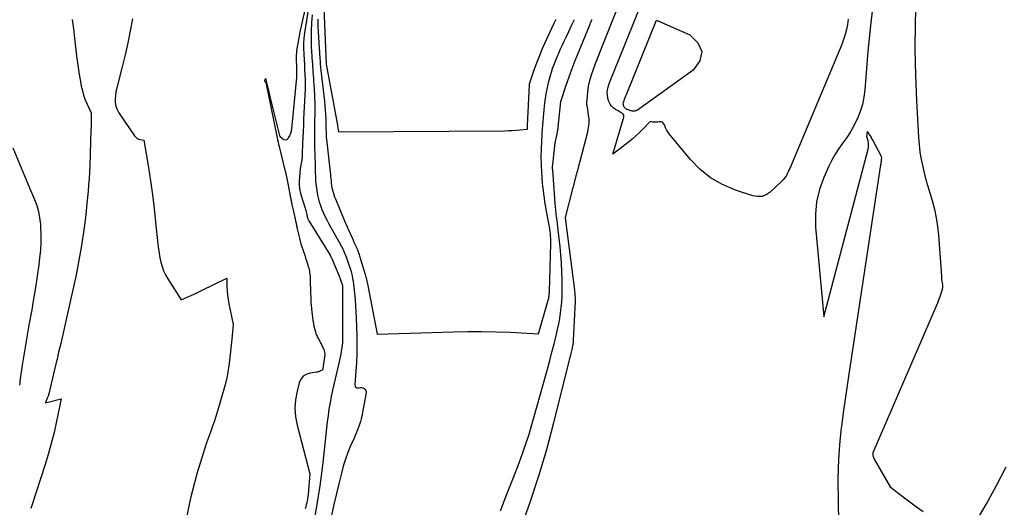
# Model space of a CAD drawing. Units: inches. Extents: x 2620211 to 2622626, y 1493822 to 1496402.
# Drawn here: x 2621042 to 2621278, y 1494004 to 1494120 of the extents above; entities that cross this region are included whole.
import ezdxf

# ---------------------------------------------------------------- set-up
doc = ezdxf.new("R2010")
doc.units = ezdxf.units.IN
doc.header["$MEASUREMENT"] = 0
doc.layers.add('Tile_2735_13_NW_contour_2ft', color=121, linetype='Continuous')

msp = doc.modelspace()

# ---------------------------------------------------------------- linework, layer by layer
at = {"layer": 'Tile_2735_13_NW_contour_2ft'}
for points in [[(2621240.45, 1494120.49, 8010), (2621240.27, 1494119.24, 8010), (2621240.04, 1494118.01, 8010), (2621239.74, 1494116.79, 8010), (2621239.36, 1494115.6, 8010), (2621238.92, 1494114.42, 8010), (2621226.47, 1494084.72, 8010), (2621226.29, 1494084.3, 8010), (2621226.09, 1494083.89, 8010), (2621225.88, 1494083.48, 8010), (2621225.66, 1494083.08, 8010), (2621225.42, 1494082.7, 8010), (2621225.15, 1494082.33, 8010), (2621224.86, 1494081.99, 8010), (2621224.54, 1494081.67, 8010), (2621221.76, 1494079.06, 8010), (2621220.81, 1494078.44, 8010), (2621219.81, 1494078.04, 8010), (2621218.74, 1494077.99, 8010), (2621217.62, 1494078.16, 8010), (2621213.47, 1494079.54, 8010), (2621210.4, 1494080.87, 8010), (2621207.53, 1494082.49, 8010), (2621204.98, 1494084.58, 8010), (2621202.64, 1494086.97, 8010), (2621197.63, 1494093.05, 8010), (2621197.29, 1494093.51, 8010), (2621196.99, 1494093.99, 8010), (2621196.75, 1494094.5, 8010), (2621196.54, 1494095.03, 8010), (2621196.49, 1494095.17, 8010), (2621196.27, 1494095.53, 8010), (2621195.99, 1494095.79, 8010), (2621195.63, 1494095.91, 8010), (2621195.21, 1494095.92, 8010), (2621194.81, 1494095.84, 8010), (2621194.52, 1494095.8, 8010), (2621194.23, 1494095.79, 8010), (2621193.94, 1494095.81, 8010), (2621193.65, 1494095.85, 8010), (2621193.08, 1494095.98, 8010), (2621191.39, 1494094.21, 8010), (2621190.53, 1494093.34, 8010), (2621189.65, 1494092.51, 8010), (2621188.72, 1494091.71, 8010), (2621187.77, 1494090.95, 8010), (2621184.15, 1494088.18, 8010), (2621186.76, 1494097.03, 8010), (2621186.78, 1494097.29, 8010), (2621186.73, 1494097.53, 8010), (2621186.6, 1494097.74, 8010), (2621186.41, 1494097.92, 8010), (2621186.16, 1494098.08, 8010), (2621185.9, 1494098.23, 8010), (2621185.64, 1494098.38, 8010), (2621185.37, 1494098.52, 8010), (2621184.75, 1494098.86, 8010), (2621184.24, 1494099.22, 8010), (2621183.8, 1494099.64, 8010), (2621183.47, 1494100.16, 8010), (2621183.2, 1494100.73, 8010), (2621183.03, 1494101.27, 8010), (2621182.84, 1494102.15, 8010), (2621182.78, 1494103.04, 8010), (2621182.9, 1494103.92, 8010), (2621183.14, 1494104.79, 8010), (2621183.4, 1494105.44, 8010), (2621183.87, 1494106.64, 8010), (2621184.35, 1494107.83, 8010), (2621184.83, 1494109.03, 8010), (2621185.31, 1494110.22, 8010), (2621201.3, 1494149.88, 8010)], [(2621115.69, 1494146.17, 8010), (2621109.84, 1494120.23, 8010), (2621109.54, 1494118.84, 8010), (2621109.25, 1494117.44, 8010), (2621108.99, 1494116.05, 8010), (2621108.74, 1494114.64, 8010), (2621108.45, 1494112.95, 8010), (2621108.38, 1494112.39, 8010), (2621108.33, 1494111.83, 8010), (2621108.32, 1494111.27, 8010), (2621108.33, 1494110.71, 8010), (2621108.34, 1494110.61, 8010), (2621108.37, 1494110.1, 8010), (2621108.39, 1494109.59, 8010), (2621108.42, 1494109.08, 8010), (2621108.44, 1494108.57, 8010), (2621108.44, 1494108.05, 8010), (2621108.44, 1494107.54, 8010), (2621108.41, 1494107.03, 8010), (2621108.38, 1494106.52, 8010), (2621107.2, 1494094.22, 8010), (2621107.11, 1494093.64, 8010), (2621106.96, 1494093.09, 8010), (2621106.74, 1494092.55, 8010), (2621106.46, 1494092.04, 8010), (2621106.34, 1494091.85, 8010), (2621106.07, 1494091.61, 8010), (2621105.78, 1494091.49, 8010), (2621105.48, 1494091.55, 8010), (2621105.16, 1494091.71, 8010), (2621104.62, 1494092.24, 8010), (2621104.56, 1494092.31, 8010), (2621104.5, 1494092.4, 8010), (2621104.46, 1494092.49, 8010), (2621104.42, 1494092.59, 8010), (2621102.59, 1494099.95, 8010), (2621102.34, 1494100.98, 8010), (2621102.09, 1494102, 8010), (2621101.85, 1494103.02, 8010), (2621101.62, 1494104.04, 8010), (2621101.17, 1494105.97, 8010), (2621101.16, 1494106.03, 8010), (2621101.13, 1494106.08, 8010), (2621101.09, 1494106.13, 8010), (2621101.05, 1494106.17, 8010), (2621101.01, 1494106.18, 8010), (2621100.97, 1494106.18, 8010), (2621100.93, 1494106.16, 8010), (2621100.9, 1494106.13, 8010), (2621100.8, 1494105.91, 8010), (2621100.77, 1494105.79, 8010), (2621100.77, 1494105.68, 8010), (2621100.82, 1494105.57, 8010), (2621100.89, 1494105.47, 8010), (2621101.09, 1494105.29, 8010), (2621103.78, 1494092.1, 8010), (2621103.89, 1494091.57, 8010), (2621104.01, 1494091.03, 8010), (2621104.13, 1494090.5, 8010), (2621104.26, 1494089.96, 8010), (2621105.65, 1494084.35, 8010), (2621105.75, 1494083.95, 8010), (2621105.85, 1494083.54, 8010), (2621105.94, 1494083.14, 8010), (2621106.03, 1494082.74, 8010), (2621106.13, 1494082.34, 8010), (2621106.21, 1494081.93, 8010), (2621106.29, 1494081.53, 8010), (2621106.37, 1494081.12, 8010), (2621106.83, 1494078.56, 8010), (2621106.87, 1494078.3, 8010), (2621106.92, 1494078.03, 8010), (2621106.97, 1494077.76, 8010), (2621107.03, 1494077.5, 8010), (2621107.08, 1494077.23, 8010), (2621107.13, 1494076.97, 8010), (2621107.19, 1494076.7, 8010), (2621107.25, 1494076.44, 8010), (2621107.27, 1494076.35, 8010), (2621107.34, 1494076.05, 8010), (2621107.4, 1494075.74, 8010), (2621107.47, 1494075.44, 8010), (2621107.54, 1494075.13, 8010), (2621108.02, 1494072.98, 8010), (2621108.07, 1494072.72, 8010), (2621108.13, 1494072.47, 8010), (2621108.18, 1494072.21, 8010), (2621108.24, 1494071.96, 8010), (2621108.26, 1494071.84, 8010), (2621108.3, 1494071.65, 8010), (2621108.34, 1494071.45, 8010), (2621108.38, 1494071.25, 8010), (2621108.42, 1494071.05, 8010), (2621108.46, 1494070.85, 8010), (2621108.5, 1494070.65, 8010), (2621108.54, 1494070.46, 8010), (2621108.59, 1494070.26, 8010), (2621109.12, 1494068.05, 8010), (2621109.29, 1494067.36, 8010), (2621109.48, 1494066.67, 8010), (2621109.69, 1494065.98, 8010), (2621109.92, 1494065.3, 8010), (2621110.15, 1494064.62, 8010), (2621110.38, 1494063.94, 8010), (2621110.6, 1494063.26, 8010), (2621110.82, 1494062.58, 8010), (2621111.11, 1494061.66, 8010), (2621111.22, 1494061.28, 8010), (2621111.33, 1494060.89, 8010), (2621111.42, 1494060.5, 8010), (2621111.5, 1494060.1, 8010), (2621111.56, 1494059.71, 8010), (2621111.61, 1494059.31, 8010), (2621111.65, 1494058.91, 8010), (2621111.67, 1494058.51, 8010), (2621111.69, 1494057.75, 8010), (2621111.72, 1494056.97, 8010), (2621111.74, 1494056.18, 8010), (2621111.77, 1494055.4, 8010), (2621111.79, 1494054.62, 8010), (2621111.81, 1494054.14, 8010), (2621111.84, 1494053.4, 8010), (2621111.88, 1494052.65, 8010), (2621111.94, 1494051.91, 8010), (2621112, 1494051.17, 8010), (2621112.01, 1494051.04, 8010), (2621112.08, 1494050.36, 8010), (2621112.16, 1494049.69, 8010), (2621112.25, 1494049.01, 8010), (2621112.34, 1494048.33, 8010), (2621112.37, 1494048.12, 8010), (2621112.46, 1494047.55, 8010), (2621112.57, 1494046.99, 8010), (2621112.7, 1494046.43, 8010), (2621112.86, 1494045.88, 8010), (2621112.94, 1494045.58, 8010), (2621113.08, 1494045.18, 8010), (2621113.23, 1494044.8, 8010), (2621113.41, 1494044.42, 8010), (2621113.61, 1494044.05, 8010), (2621113.81, 1494043.69, 8010), (2621114.01, 1494043.32, 8010), (2621114.2, 1494042.95, 8010), (2621114.39, 1494042.57, 8010), (2621114.96, 1494041.36, 8010), (2621115.07, 1494041.06, 8010), (2621115.15, 1494040.75, 8010), (2621115.17, 1494040.44, 8010), (2621115.16, 1494040.12, 8010), (2621114.75, 1494036.81, 8010), (2621114.74, 1494036.75, 8010), (2621114.73, 1494036.69, 8010), (2621114.71, 1494036.64, 8010), (2621114.69, 1494036.58, 8010), (2621114.67, 1494036.53, 8010), (2621114.64, 1494036.48, 8010), (2621114.59, 1494036.45, 8010), (2621114.55, 1494036.42, 8010), (2621114.19, 1494036.24, 8010), (2621113.95, 1494036.14, 8010), (2621113.71, 1494036.05, 8010), (2621113.46, 1494035.99, 8010), (2621113.21, 1494035.94, 8010), (2621111.66, 1494035.73, 8010), (2621110.77, 1494035.43, 8010), (2621110.02, 1494034.97, 8010), (2621109.48, 1494034.28, 8010), (2621109.08, 1494033.43, 8010), (2621108.56, 1494031.37, 8010), (2621108.2, 1494029.34, 8010), (2621108.05, 1494027.3, 8010), (2621108.21, 1494025.27, 8010), (2621108.58, 1494023.23, 8010), (2621111.61, 1494011.57, 8010), (2621111.18, 1494006.63, 8010), (2621111.13, 1494006.14, 8010), (2621111.07, 1494005.65, 8010), (2621110.98, 1494005.17, 8010), (2621110.89, 1494004.69, 8010), (2621110.77, 1494004.21, 8010), (2621110.64, 1494003.73, 8010), (2621110.5, 1494003.26, 8010)], [(2621162.13, 1493998.53, 8008), (2621164.36, 1494004.79, 8008), (2621166.44, 1494011.09, 8008), (2621168.3, 1494017.45, 8008), (2621170.01, 1494023.87, 8008), (2621174.06, 1494040.13, 8008), (2621174.14, 1494040.43, 8008), (2621174.21, 1494040.74, 8008), (2621174.29, 1494041.04, 8008), (2621174.37, 1494041.34, 8008), (2621174.38, 1494041.41, 8008), (2621174.45, 1494041.68, 8008), (2621174.51, 1494041.95, 8008), (2621174.56, 1494042.22, 8008), (2621174.61, 1494042.5, 8008), (2621174.65, 1494042.77, 8008), (2621174.68, 1494043.05, 8008), (2621174.7, 1494043.33, 8008), (2621174.72, 1494043.61, 8008), (2621175.16, 1494052.84, 8008), (2621175.17, 1494053.19, 8008), (2621175.17, 1494053.53, 8008), (2621175.17, 1494053.88, 8008), (2621175.15, 1494054.23, 8008), (2621175.13, 1494054.58, 8008), (2621175.1, 1494054.92, 8008), (2621175.06, 1494055.27, 8008), (2621175.02, 1494055.61, 8008), (2621172.83, 1494072.88, 8008), (2621172.83, 1494072.9, 8008), (2621172.82, 1494072.96, 8008), (2621174.65, 1494080.16, 8008), (2621174.85, 1494080.95, 8008), (2621175.05, 1494081.74, 8008), (2621175.26, 1494082.53, 8008), (2621175.46, 1494083.32, 8008), (2621175.67, 1494084.11, 8008), (2621175.88, 1494084.9, 8008), (2621176.08, 1494085.69, 8008), (2621176.29, 1494086.47, 8008), (2621178.14, 1494093.51, 8008), (2621178.34, 1494094.52, 8008), (2621178.45, 1494095.53, 8008), (2621178.44, 1494096.55, 8008), (2621178.34, 1494097.57, 8008), (2621178.05, 1494099.39, 8008), (2621178.02, 1494099.51, 8008), (2621178, 1494099.63, 8008), (2621177.97, 1494099.75, 8008), (2621177.93, 1494099.86, 8008), (2621177.9, 1494099.98, 8008), (2621177.88, 1494100.1, 8008), (2621177.87, 1494100.22, 8008), (2621177.88, 1494100.35, 8008), (2621178.13, 1494102.98, 8008), (2621178.32, 1494104.4, 8008), (2621178.6, 1494105.81, 8008), (2621178.99, 1494107.18, 8008), (2621179.47, 1494108.54, 8008), (2621180, 1494109.89, 8008), (2621180.81, 1494111.9, 8008), (2621181.61, 1494113.92, 8008), (2621182.4, 1494115.94, 8008), (2621183.2, 1494117.96, 8008), (2621186.05, 1494125.2, 8008)], [(2621256.67, 1494125.6, 8006), (2621256.49, 1494119.43, 8006), (2621256.44, 1494113.26, 8006), (2621256.56, 1494107.09, 8006), (2621256.8, 1494100.92, 8006), (2621257.26, 1494092.13, 8006), (2621257.41, 1494090.36, 8006), (2621257.62, 1494088.61, 8006), (2621257.92, 1494086.86, 8006), (2621258.3, 1494085.12, 8006), (2621259.07, 1494081.97, 8006), (2621259.11, 1494081.82, 8006), (2621259.15, 1494081.67, 8006), (2621259.2, 1494081.52, 8006), (2621259.25, 1494081.37, 8006), (2621259.3, 1494081.22, 8006), (2621259.34, 1494081.07, 8006), (2621259.39, 1494080.92, 8006), (2621259.44, 1494080.77, 8006), (2621260.56, 1494077.02, 8006), (2621261.1, 1494074.99, 8006), (2621261.55, 1494072.93, 8006), (2621261.86, 1494070.85, 8006), (2621262.07, 1494068.76, 8006), (2621262.75, 1494058.97, 8006), (2621262.78, 1494058.57, 8006), (2621262.82, 1494058.18, 8006), (2621262.87, 1494057.78, 8006), (2621262.92, 1494057.39, 8006), (2621263, 1494056.79, 8006), (2621263.01, 1494056.7, 8006), (2621263.02, 1494056.6, 8006), (2621263.03, 1494056.51, 8006), (2621263.04, 1494056.41, 8006), (2621263.05, 1494056.32, 8006), (2621263.05, 1494056.23, 8006), (2621263.03, 1494056.14, 8006), (2621263.01, 1494056.05, 8006), (2621262.6, 1494054.71, 8006), (2621262.35, 1494053.96, 8006), (2621262.09, 1494053.21, 8006), (2621261.81, 1494052.47, 8006), (2621261.51, 1494051.74, 8006), (2621246.39, 1494016.66, 8006), (2621246.35, 1494016.56, 8006), (2621246.33, 1494016.45, 8006), (2621246.33, 1494016.35, 8006), (2621246.34, 1494016.24, 8006), (2621246.38, 1494016, 8006), (2621246.42, 1494015.77, 8006), (2621246.49, 1494015.56, 8006), (2621246.58, 1494015.34, 8006), (2621246.68, 1494015.14, 8006), (2621250.54, 1494008.52, 8006), (2621253.65, 1494006.1, 8006), (2621255.22, 1494004.9, 8006), (2621256.8, 1494003.72, 8006), (2621258.41, 1494002.58, 8006)], [(2621111.22, 1494122.83, 8008), (2621110.79, 1494120.13, 8008), (2621110.36, 1494117.24, 8008), (2621110.21, 1494115.97, 8008), (2621110.12, 1494114.71, 8008), (2621110.11, 1494113.44, 8008), (2621110.14, 1494112.17, 8008), (2621110.15, 1494112.01, 8008), (2621110.22, 1494110.82, 8008), (2621110.3, 1494109.62, 8008), (2621110.37, 1494108.43, 8008), (2621110.44, 1494107.24, 8008), (2621110.48, 1494106.04, 8008), (2621110.51, 1494104.85, 8008), (2621110.49, 1494103.65, 8008), (2621110.45, 1494102.46, 8008), (2621110.13, 1494096.44, 8008), (2621110.06, 1494095, 8008), (2621109.99, 1494093.55, 8008), (2621109.93, 1494092.1, 8008), (2621109.87, 1494090.65, 8008), (2621109.78, 1494088.22, 8008), (2621109.77, 1494087.99, 8008), (2621109.76, 1494087.76, 8008), (2621109.75, 1494087.53, 8008), (2621109.74, 1494087.29, 8008), (2621109.73, 1494087.06, 8008), (2621109.7, 1494086.83, 8008), (2621109.67, 1494086.6, 8008), (2621109.63, 1494086.37, 8008), (2621109.29, 1494084.72, 8008), (2621109.06, 1494081.64, 8008), (2621109.04, 1494081.28, 8008), (2621109.04, 1494080.92, 8008), (2621109.06, 1494080.55, 8008), (2621109.1, 1494080.19, 8008), (2621109.15, 1494079.83, 8008), (2621109.22, 1494079.48, 8008), (2621109.3, 1494079.12, 8008), (2621109.4, 1494078.77, 8008), (2621110.46, 1494075.24, 8008), (2621110.55, 1494074.94, 8008), (2621110.63, 1494074.64, 8008), (2621110.71, 1494074.34, 8008), (2621110.79, 1494074.04, 8008), (2621110.91, 1494073.57, 8008), (2621110.92, 1494073.5, 8008), (2621110.94, 1494073.43, 8008), (2621110.95, 1494073.36, 8008), (2621110.97, 1494073.3, 8008), (2621110.98, 1494073.23, 8008), (2621110.99, 1494073.16, 8008), (2621111.01, 1494073.09, 8008), (2621111.03, 1494073.02, 8008), (2621111.09, 1494072.83, 8008), (2621111.15, 1494072.67, 8008), (2621111.21, 1494072.51, 8008), (2621111.29, 1494072.36, 8008), (2621111.37, 1494072.21, 8008), (2621116.44, 1494063.96, 8008), (2621116.48, 1494063.89, 8008), (2621116.53, 1494063.81, 8008), (2621116.57, 1494063.74, 8008), (2621116.61, 1494063.66, 8008), (2621116.65, 1494063.59, 8008), (2621116.69, 1494063.51, 8008), (2621116.72, 1494063.43, 8008), (2621116.76, 1494063.35, 8008), (2621118.57, 1494059.15, 8008), (2621119.35, 1494056.96, 8008), (2621119.36, 1494056.94, 8008), (2621119.36, 1494056.92, 8008), (2621119.37, 1494056.9, 8008), (2621119.37, 1494056.89, 8008), (2621119.38, 1494056.81, 8008), (2621119.38, 1494056.79, 8008), (2621119.38, 1494056.77, 8008), (2621119.39, 1494056.75, 8008), (2621119.39, 1494056.73, 8008), (2621119.46, 1494046.58, 8008), (2621119.46, 1494045.88, 8008), (2621119.46, 1494045.18, 8008), (2621119.45, 1494044.49, 8008), (2621119.44, 1494043.79, 8008), (2621119.43, 1494043.52, 8008), (2621119.4, 1494042.96, 8008), (2621119.36, 1494042.4, 8008), (2621119.28, 1494041.84, 8008), (2621119.19, 1494041.29, 8008), (2621119.13, 1494040.96, 8008), (2621118.99, 1494040.25, 8008), (2621118.84, 1494039.53, 8008), (2621118.69, 1494038.82, 8008), (2621118.53, 1494038.11, 8008), (2621117.05, 1494031.62, 8008), (2621116.74, 1494030.12, 8008), (2621116.44, 1494028.62, 8008), (2621116.19, 1494027.11, 8008), (2621115.97, 1494025.59, 8008), (2621115.77, 1494024.07, 8008), (2621115.58, 1494022.55, 8008), (2621115.41, 1494021.03, 8008), (2621115.24, 1494019.5, 8008), (2621114.62, 1494013.63, 8008), (2621114.33, 1494011.16, 8008), (2621114.01, 1494008.71, 8008), (2621113.62, 1494006.26, 8008), (2621113.19, 1494003.82, 8008), (2621112.7, 1494001.18, 8008)], [(2621114.98, 1494123, 8002), (2621115.53, 1494109.72, 8002), (2621118.2, 1494095.06, 8002), (2621118.21, 1494094.99, 8002), (2621118.21, 1494094.97, 8002), (2621118.44, 1494093.53, 8002), (2621158.22, 1494093.78, 8002), (2621159.14, 1494093.8, 8002), (2621160.05, 1494093.83, 8002), (2621160.97, 1494093.89, 8002), (2621161.88, 1494093.96, 8002), (2621163.71, 1494094.12, 8002), (2621163.73, 1494094.96, 8002), (2621163.73, 1494095.01, 8002), (2621164.16, 1494104.76, 8002), (2621164.16, 1494104.78, 8002), (2621164.16, 1494104.81, 8002), (2621164.16, 1494104.83, 8002), (2621164.17, 1494104.85, 8002), (2621164.18, 1494104.94, 8002), (2621164.18, 1494104.96, 8002), (2621164.19, 1494104.98, 8002), (2621164.19, 1494105, 8002), (2621164.2, 1494105.02, 8002), (2621165.33, 1494108.32, 8002), (2621165.93, 1494109.99, 8002), (2621166.56, 1494111.63, 8002), (2621167.24, 1494113.26, 8002), (2621167.95, 1494114.88, 8002), (2621170.07, 1494119.52, 8002), (2621170.13, 1494119.64, 8002), (2621170.19, 1494119.77, 8002), (2621170.25, 1494119.89, 8002), (2621170.31, 1494120.01, 8002), (2621170.38, 1494120.13, 8002), (2621170.45, 1494120.25, 8002), (2621170.51, 1494120.37, 8002)], [(2621246.33, 1494123.76, 8008), (2621245.8, 1494118.99, 8008), (2621245.47, 1494115.89, 8008), (2621245.16, 1494112.79, 8008), (2621244.9, 1494109.69, 8008), (2621244.66, 1494106.58, 8008), (2621244.44, 1494103.55, 8008), (2621244.22, 1494101.78, 8008), (2621243.87, 1494100.05, 8008), (2621243.34, 1494098.36, 8008), (2621242.67, 1494096.7, 8008), (2621242.54, 1494096.42, 8008), (2621241.8, 1494094.96, 8008), (2621241, 1494093.54, 8008), (2621240.11, 1494092.17, 8008), (2621239.16, 1494090.85, 8008), (2621238.2, 1494089.52, 8008), (2621237.32, 1494088.15, 8008), (2621236.53, 1494086.72, 8008), (2621235.82, 1494085.26, 8008), (2621234.63, 1494082.57, 8008), (2621233.61, 1494079.69, 8008), (2621232.89, 1494076.76, 8008), (2621232.63, 1494073.75, 8008), (2621232.67, 1494070.69, 8008), (2621234.62, 1494049.21, 8008), (2621245.22, 1494089.34, 8008), (2621245.31, 1494089.85, 8008), (2621245.35, 1494090.36, 8008), (2621245.31, 1494090.87, 8008), (2621245.21, 1494091.38, 8008), (2621244.94, 1494092.4, 8008), (2621245.04, 1494093.59, 8008), (2621245.5, 1494092.87, 8008), (2621245.72, 1494092.51, 8008), (2621245.94, 1494092.14, 8008), (2621246.15, 1494091.77, 8008), (2621246.35, 1494091.4, 8008), (2621248.26, 1494087.8, 8008), (2621248.3, 1494087.72, 8008), (2621248.33, 1494087.63, 8008), (2621248.35, 1494087.54, 8008), (2621248.37, 1494087.45, 8008), (2621248.4, 1494087.27, 8008), (2621248.34, 1494086.71, 8008), (2621248.31, 1494086.43, 8008), (2621248.27, 1494086.15, 8008), (2621248.24, 1494085.87, 8008), (2621248.2, 1494085.59, 8008), (2621240.67, 1494036.04, 8008), (2621240.19, 1494032.77, 8008), (2621239.71, 1494029.49, 8008), (2621239.26, 1494026.21, 8008), (2621238.82, 1494022.93, 8008), (2621238.78, 1494022.59, 8008), (2621238.44, 1494019.47, 8008), (2621238.18, 1494016.35, 8008), (2621238.05, 1494013.22, 8008), (2621238, 1494010.08, 8008), (2621238.01, 1494008.75, 8008), (2621238.03, 1494006.28, 8008), (2621238.06, 1494003.81, 8008), (2621238.11, 1494001.33, 8008)], [(2621054.75, 1494120.43, 8014), (2621055.02, 1494118.17, 8014), (2621055.28, 1494115.9, 8014), (2621055.68, 1494112.32, 8014), (2621055.89, 1494110.62, 8014), (2621056.13, 1494108.93, 8014), (2621056.4, 1494107.24, 8014), (2621056.7, 1494105.56, 8014), (2621056.92, 1494104.44, 8014), (2621057.17, 1494103.33, 8014), (2621057.47, 1494102.25, 8014), (2621057.86, 1494101.18, 8014), (2621058.3, 1494100.14, 8014), (2621059.25, 1494098.07, 8014), (2621059.26, 1494096.7, 8014), (2621059.26, 1494096.01, 8014), (2621059.25, 1494095.32, 8014), (2621059.24, 1494094.64, 8014), (2621059.22, 1494093.95, 8014), (2621058.92, 1494085.39, 8014), (2621058.85, 1494083.86, 8014), (2621058.77, 1494082.33, 8014), (2621058.65, 1494080.81, 8014), (2621058.52, 1494079.29, 8014), (2621058.24, 1494076.32, 8014), (2621057.96, 1494073.68, 8014), (2621057.64, 1494071.05, 8014), (2621057.26, 1494068.42, 8014), (2621056.85, 1494065.8, 8014), (2621056.56, 1494064.07, 8014), (2621056.26, 1494062.32, 8014), (2621055.93, 1494060.57, 8014), (2621055.57, 1494058.82, 8014), (2621055.2, 1494057.08, 8014), (2621053.31, 1494048.57, 8014), (2621052.98, 1494047.12, 8014), (2621052.65, 1494045.68, 8014), (2621052.32, 1494044.24, 8014), (2621051.98, 1494042.79, 8014), (2621051.69, 1494041.59, 8014), (2621051.49, 1494040.75, 8014), (2621051.29, 1494039.91, 8014), (2621051.1, 1494039.07, 8014), (2621050.9, 1494038.23, 8014), (2621049.41, 1494031.83, 8014), (2621049.27, 1494031.3, 8014), (2621049.12, 1494030.76, 8014), (2621048.95, 1494030.24, 8014), (2621048.76, 1494029.71, 8014), (2621048.38, 1494028.7, 8014), (2621048.37, 1494028.69, 8014), (2621048.37, 1494028.67, 8014), (2621048.36, 1494028.66, 8014), (2621048.36, 1494028.64, 8014), (2621048.35, 1494028.58, 8014), (2621052.1, 1494029.57, 8014), (2621051, 1494024.18, 8014), (2621050.4, 1494021.5, 8014), (2621049.74, 1494018.84, 8014), (2621049, 1494016.2, 8014), (2621048.19, 1494013.57, 8014), (2621045.15, 1494004.25, 8014), (2621045, 1494003.8, 8014), (2621044.85, 1494003.34, 8014)], [(2621069.18, 1494120.6, 8012), (2621068.63, 1494117.69, 8012), (2621068.04, 1494114.8, 8012), (2621067.39, 1494111.92, 8012), (2621066.69, 1494109.05, 8012), (2621065.31, 1494103.69, 8012), (2621065.27, 1494103.5, 8012), (2621065.23, 1494103.31, 8012), (2621065.2, 1494103.12, 8012), (2621065.18, 1494102.93, 8012), (2621065.03, 1494101.44, 8012), (2621065.04, 1494100.53, 8012), (2621065.17, 1494099.65, 8012), (2621065.48, 1494098.82, 8012), (2621065.91, 1494098.02, 8012), (2621069.66, 1494092.51, 8012), (2621069.94, 1494092.19, 8012), (2621070.25, 1494091.94, 8012), (2621070.61, 1494091.77, 8012), (2621071.01, 1494091.66, 8012), (2621071.88, 1494091.54, 8012), (2621072.96, 1494085, 8012), (2621073.47, 1494081.73, 8012), (2621073.94, 1494078.45, 8012), (2621074.34, 1494075.17, 8012), (2621074.71, 1494071.87, 8012), (2621075.25, 1494066.6, 8012), (2621075.38, 1494065.52, 8012), (2621075.53, 1494064.43, 8012), (2621075.73, 1494063.36, 8012), (2621075.94, 1494062.28, 8012), (2621076.24, 1494061.24, 8012), (2621076.6, 1494060.22, 8012), (2621077.06, 1494059.24, 8012), (2621077.59, 1494058.29, 8012), (2621080.79, 1494053.24, 8012), (2621082.43, 1494053.97, 8012), (2621083.24, 1494054.34, 8012), (2621084.06, 1494054.72, 8012), (2621084.86, 1494055.11, 8012), (2621085.67, 1494055.5, 8012), (2621091.73, 1494058.48, 8012), (2621091.77, 1494056.41, 8012), (2621091.83, 1494055.39, 8012), (2621091.91, 1494054.36, 8012), (2621092.06, 1494053.34, 8012), (2621092.24, 1494052.33, 8012), (2621093.27, 1494047.35, 8012), (2621092.92, 1494043.85, 8012), (2621092.78, 1494042.39, 8012), (2621092.62, 1494040.93, 8012), (2621092.46, 1494039.47, 8012), (2621092.29, 1494038.01, 8012), (2621092.28, 1494037.96, 8012), (2621092.07, 1494036.48, 8012), (2621091.8, 1494035.02, 8012), (2621091.47, 1494033.57, 8012), (2621091.09, 1494032.12, 8012), (2621089.5, 1494026.63, 8012), (2621089.12, 1494025.35, 8012), (2621088.71, 1494024.07, 8012), (2621088.27, 1494022.81, 8012), (2621087.8, 1494021.55, 8012), (2621087.34, 1494020.29, 8012), (2621086.89, 1494019.03, 8012), (2621086.47, 1494017.75, 8012), (2621086.07, 1494016.48, 8012), (2621084.6, 1494011.62, 8012), (2621084.07, 1494009.8, 8012), (2621083.58, 1494007.97, 8012), (2621083.14, 1494006.13, 8012), (2621082.73, 1494004.28, 8012), (2621080.49, 1493993.42, 8012)], [(2621112.17, 1494121.54, 8006), (2621111.99, 1494119.57, 8006), (2621111.89, 1494117.59, 8006), (2621111.89, 1494115.61, 8006), (2621111.96, 1494113.63, 8006), (2621111.99, 1494113.03, 8006), (2621112.1, 1494111.34, 8006), (2621112.22, 1494109.66, 8006), (2621112.34, 1494107.98, 8006), (2621112.48, 1494106.3, 8006), (2621112.52, 1494105.8, 8006), (2621112.65, 1494103.86, 8006), (2621112.75, 1494101.93, 8006), (2621112.79, 1494099.99, 8006), (2621112.78, 1494098.06, 8006), (2621112.75, 1494095.91, 8006), (2621112.74, 1494094.97, 8006), (2621112.73, 1494094.03, 8006), (2621112.72, 1494093.09, 8006), (2621112.72, 1494092.15, 8006), (2621112.72, 1494091.21, 8006), (2621112.73, 1494090.27, 8006), (2621112.75, 1494089.34, 8006), (2621112.78, 1494088.4, 8006), (2621112.82, 1494087.18, 8006), (2621112.86, 1494086.08, 8006), (2621112.89, 1494084.97, 8006), (2621112.92, 1494083.86, 8006), (2621112.94, 1494082.75, 8006), (2621113, 1494081.65, 8006), (2621113.09, 1494080.55, 8006), (2621113.26, 1494079.46, 8006), (2621113.47, 1494078.37, 8006), (2621113.63, 1494077.69, 8006), (2621113.87, 1494076.75, 8006), (2621114.15, 1494075.83, 8006), (2621114.5, 1494074.93, 8006), (2621114.88, 1494074.04, 8006), (2621115.3, 1494073.17, 8006), (2621115.73, 1494072.3, 8006), (2621116.18, 1494071.44, 8006), (2621116.64, 1494070.59, 8006), (2621118.92, 1494066.52, 8006), (2621119.12, 1494066.16, 8006), (2621119.31, 1494065.8, 8006), (2621119.49, 1494065.43, 8006), (2621119.67, 1494065.06, 8006), (2621119.84, 1494064.69, 8006), (2621120, 1494064.31, 8006), (2621120.15, 1494063.93, 8006), (2621120.29, 1494063.55, 8006), (2621120.98, 1494061.64, 8006), (2621121.19, 1494061, 8006), (2621121.39, 1494060.35, 8006), (2621121.56, 1494059.69, 8006), (2621121.72, 1494059.02, 8006), (2621121.85, 1494058.36, 8006), (2621121.96, 1494057.69, 8006), (2621122.06, 1494057.01, 8006), (2621122.14, 1494056.34, 8006), (2621122.29, 1494054.77, 8006), (2621122.43, 1494053.31, 8006), (2621122.54, 1494051.85, 8006), (2621122.62, 1494050.39, 8006), (2621122.69, 1494048.93, 8006), (2621122.83, 1494044.65, 8006), (2621122.86, 1494042.53, 8006), (2621122.84, 1494040.42, 8006), (2621122.75, 1494038.3, 8006), (2621122.61, 1494036.19, 8006), (2621122.34, 1494032.89, 8006), (2621122.42, 1494032.57, 8006), (2621122.57, 1494032.32, 8006), (2621122.83, 1494032.2, 8006), (2621123.17, 1494032.17, 8006), (2621123.43, 1494032.23, 8006), (2621123.75, 1494032.26, 8006), (2621124.06, 1494032.24, 8006), (2621124.36, 1494032.16, 8006), (2621124.65, 1494032.02, 8006), (2621124.87, 1494031.82, 8006), (2621125.03, 1494031.59, 8006), (2621125.09, 1494031.32, 8006), (2621125.09, 1494031.02, 8006), (2621124.05, 1494025.48, 8006), (2621123.9, 1494024.79, 8006), (2621123.72, 1494024.11, 8006), (2621123.51, 1494023.44, 8006), (2621123.28, 1494022.78, 8006), (2621123.02, 1494022.12, 8006), (2621122.76, 1494021.47, 8006), (2621122.48, 1494020.82, 8006), (2621122.21, 1494020.17, 8006), (2621121.38, 1494018.29, 8006), (2621120.73, 1494016.69, 8006), (2621120.13, 1494015.08, 8006), (2621119.62, 1494013.43, 8006), (2621119.15, 1494011.77, 8006), (2621118.6, 1494009.53, 8006), (2621117.97, 1494006.91, 8006), (2621117.37, 1494004.29, 8006), (2621116.81, 1494001.65, 8006)], [(2621113.54, 1494120.48, 8004), (2621113.56, 1494118.93, 8004), (2621113.63, 1494117.39, 8004), (2621114, 1494111.17, 8004), (2621114.05, 1494110.43, 8004), (2621114.11, 1494109.69, 8004), (2621114.18, 1494108.96, 8004), (2621114.26, 1494108.22, 8004), (2621115.11, 1494100.81, 8004), (2621115.22, 1494099.76, 8004), (2621115.31, 1494098.72, 8004), (2621115.37, 1494097.67, 8004), (2621115.41, 1494096.62, 8004), (2621115.44, 1494095.44, 8004), (2621115.45, 1494094.98, 8004), (2621115.46, 1494094.51, 8004), (2621115.47, 1494094.05, 8004), (2621115.48, 1494093.58, 8004), (2621115.49, 1494093.11, 8004), (2621115.52, 1494092.65, 8004), (2621115.55, 1494092.19, 8004), (2621115.6, 1494091.72, 8004), (2621116.48, 1494083.88, 8004), (2621116.54, 1494083.34, 8004), (2621116.59, 1494082.81, 8004), (2621116.64, 1494082.27, 8004), (2621116.69, 1494081.74, 8004), (2621116.74, 1494081.2, 8004), (2621116.81, 1494080.67, 8004), (2621116.9, 1494080.14, 8004), (2621117.01, 1494079.62, 8004), (2621117.03, 1494079.57, 8004), (2621117.17, 1494079.02, 8004), (2621117.33, 1494078.48, 8004), (2621117.51, 1494077.95, 8004), (2621117.72, 1494077.43, 8004), (2621120.09, 1494071.8, 8004), (2621120.35, 1494071.19, 8004), (2621120.61, 1494070.58, 8004), (2621120.89, 1494069.97, 8004), (2621121.17, 1494069.37, 8004), (2621121.44, 1494068.77, 8004), (2621121.72, 1494068.16, 8004), (2621121.99, 1494067.56, 8004), (2621122.25, 1494066.95, 8004), (2621122.9, 1494065.45, 8004), (2621123.01, 1494065.18, 8004), (2621123.12, 1494064.91, 8004), (2621123.23, 1494064.64, 8004), (2621123.33, 1494064.37, 8004), (2621123.42, 1494064.09, 8004), (2621123.52, 1494063.82, 8004), (2621123.6, 1494063.54, 8004), (2621123.69, 1494063.26, 8004), (2621124.88, 1494059.31, 8004), (2621124.96, 1494059.04, 8004), (2621125.03, 1494058.76, 8004), (2621125.1, 1494058.48, 8004), (2621125.17, 1494058.21, 8004), (2621125.23, 1494057.93, 8004), (2621125.29, 1494057.65, 8004), (2621125.35, 1494057.37, 8004), (2621125.4, 1494057.09, 8004), (2621127.72, 1494045.06, 8004), (2621146.03, 1494045.64, 8004), (2621149.42, 1494045.7, 8004), (2621152.81, 1494045.71, 8004), (2621156.2, 1494045.63, 8004), (2621159.59, 1494045.49, 8004), (2621166.37, 1494045.12, 8004), (2621168.64, 1494053.19, 8004), (2621168.71, 1494053.45, 8004), (2621168.77, 1494053.71, 8004), (2621168.81, 1494053.97, 8004), (2621168.86, 1494054.23, 8004), (2621168.89, 1494054.5, 8004), (2621168.92, 1494054.76, 8004), (2621168.93, 1494055.03, 8004), (2621168.95, 1494055.29, 8004), (2621169.28, 1494066.78, 8004), (2621169.28, 1494067.38, 8004), (2621169.27, 1494067.98, 8004), (2621169.23, 1494068.58, 8004), (2621169.18, 1494069.17, 8004), (2621169.13, 1494069.64, 8004), (2621169.08, 1494070, 8004), (2621169.03, 1494070.37, 8004), (2621168.97, 1494070.73, 8004), (2621168.91, 1494071.09, 8004), (2621168.2, 1494074.95, 8004), (2621168.04, 1494075.86, 8004), (2621167.88, 1494076.77, 8004), (2621167.74, 1494077.68, 8004), (2621167.61, 1494078.59, 8004), (2621167.5, 1494079.51, 8004), (2621167.39, 1494080.42, 8004), (2621167.31, 1494081.34, 8004), (2621167.24, 1494082.26, 8004), (2621167.11, 1494084.19, 8004), (2621167.05, 1494085.13, 8004), (2621167.02, 1494086.08, 8004), (2621167.01, 1494087.02, 8004), (2621167.01, 1494087.97, 8004), (2621167.03, 1494088.92, 8004), (2621167.06, 1494089.87, 8004), (2621167.1, 1494090.81, 8004), (2621167.16, 1494091.76, 8004), (2621167.19, 1494092.3, 8004), (2621167.25, 1494093.23, 8004), (2621167.31, 1494094.16, 8004), (2621167.38, 1494095.08, 8004), (2621167.44, 1494096.01, 8004), (2621167.51, 1494096.94, 8004), (2621167.59, 1494097.86, 8004), (2621167.69, 1494098.79, 8004), (2621167.79, 1494099.71, 8004), (2621167.87, 1494100.4, 8004), (2621168.02, 1494101.51, 8004), (2621168.19, 1494102.61, 8004), (2621168.4, 1494103.71, 8004), (2621168.63, 1494104.8, 8004), (2621168.74, 1494105.28, 8004), (2621168.95, 1494106.12, 8004), (2621169.18, 1494106.97, 8004), (2621169.43, 1494107.8, 8004), (2621169.71, 1494108.63, 8004), (2621170, 1494109.45, 8004), (2621170.31, 1494110.26, 8004), (2621170.64, 1494111.07, 8004), (2621170.98, 1494111.87, 8004), (2621171.17, 1494112.32, 8004), (2621171.62, 1494113.34, 8004), (2621172.08, 1494114.35, 8004), (2621172.55, 1494115.36, 8004), (2621173.03, 1494116.37, 8004), (2621173.58, 1494117.51, 8004), (2621174.26, 1494118.95, 8004), (2621174.93, 1494120.39, 8004)], [(2621157.21, 1494002.76, 8006), (2621158.79, 1494006.75, 8006), (2621160.35, 1494010.74, 8006), (2621161.7, 1494014.24, 8006), (2621162.54, 1494016.5, 8006), (2621163.34, 1494018.78, 8006), (2621164.07, 1494021.07, 8006), (2621164.76, 1494023.38, 8006), (2621165.32, 1494025.32, 8006), (2621166.04, 1494027.88, 8006), (2621166.76, 1494030.44, 8006), (2621167.48, 1494033.01, 8006), (2621168.19, 1494035.57, 8006), (2621168.49, 1494036.7, 8006), (2621169.03, 1494038.71, 8006), (2621169.56, 1494040.72, 8006), (2621170.06, 1494042.73, 8006), (2621170.55, 1494044.75, 8006), (2621170.89, 1494046.17, 8006), (2621171.17, 1494047.49, 8006), (2621171.42, 1494048.81, 8006), (2621171.62, 1494050.13, 8006), (2621171.79, 1494051.47, 8006), (2621171.91, 1494052.81, 8006), (2621171.99, 1494054.15, 8006), (2621172.03, 1494055.49, 8006), (2621172.03, 1494056.84, 8006), (2621172.01, 1494058.1, 8006), (2621171.95, 1494060.08, 8006), (2621171.85, 1494062.05, 8006), (2621171.69, 1494064.02, 8006), (2621171.5, 1494065.99, 8006), (2621171.05, 1494070, 8006), (2621170.96, 1494070.79, 8006), (2621170.86, 1494071.58, 8006), (2621170.77, 1494072.37, 8006), (2621170.67, 1494073.16, 8006), (2621170.57, 1494073.95, 8006), (2621170.48, 1494074.74, 8006), (2621170.41, 1494075.53, 8006), (2621170.34, 1494076.33, 8006), (2621169.73, 1494084.38, 8006), (2621169.72, 1494084.55, 8006), (2621169.71, 1494084.72, 8006), (2621169.71, 1494084.89, 8006), (2621169.71, 1494085.05, 8006), (2621169.72, 1494085.23, 8006), (2621169.72, 1494085.39, 8006), (2621169.74, 1494085.55, 8006), (2621169.75, 1494085.71, 8006), (2621170.33, 1494090.88, 8006), (2621170.72, 1494092.65, 8006), (2621170.75, 1494092.8, 8006), (2621170.78, 1494092.95, 8006), (2621170.81, 1494093.1, 8006), (2621170.84, 1494093.25, 8006), (2621170.87, 1494093.41, 8006), (2621170.89, 1494093.56, 8006), (2621170.91, 1494093.71, 8006), (2621170.93, 1494093.86, 8006), (2621171.65, 1494100.75, 8006), (2621172.99, 1494104.71, 8006), (2621173.68, 1494106.68, 8006), (2621174.4, 1494108.64, 8006), (2621175.15, 1494110.59, 8006), (2621175.92, 1494112.52, 8006), (2621178.68, 1494119.28, 8006), (2621178.8, 1494119.58, 8006), (2621178.93, 1494119.88, 8006), (2621179.05, 1494120.19, 8006), (2621179.17, 1494120.49, 8006)], [(2621040.56, 1494089.64, 8016), (2621044.53, 1494080.11, 8016), (2621045.73, 1494077.28, 8016), (2621046.25, 1494075.85, 8016), (2621046.67, 1494074.4, 8016), (2621046.94, 1494072.91, 8016), (2621047.12, 1494071.39, 8016), (2621047.16, 1494070.75, 8016), (2621047.22, 1494068.9, 8016), (2621047.22, 1494067.05, 8016), (2621047.11, 1494065.2, 8016), (2621046.93, 1494063.36, 8016), (2621046.71, 1494061.63, 8016), (2621046.35, 1494058.93, 8016), (2621045.95, 1494056.23, 8016), (2621045.51, 1494053.54, 8016), (2621045.04, 1494050.85, 8016), (2621044.36, 1494047.18, 8016), (2621043.94, 1494044.8, 8016), (2621043.53, 1494042.41, 8016), (2621043.15, 1494040.02, 8016), (2621042.79, 1494037.62, 8016), (2621042.24, 1494033.81, 8016), (2621042.17, 1494033.31, 8016), (2621042.11, 1494032.82, 8016)], [(2621268.42, 1493995.73, 8006), (2621273.53, 1494004.41, 8006), (2621275.97, 1494008.8, 8006), (2621278.25, 1494013.27, 8006)]]:
    msp.add_polyline3d(points, dxfattribs=at)
msp.add_polyline3d([(2621189.15, 1494098.45, 8012), (2621188.84, 1494098.46, 8012), (2621188.61, 1494098.5, 8012), (2621188.41, 1494098.55, 8012), (2621188.21, 1494098.6, 8012), (2621188.01, 1494098.67, 8012), (2621187.81, 1494098.75, 8012), (2621187.5, 1494098.89, 8012), (2621187.25, 1494099.03, 8012), (2621187.03, 1494099.21, 8012), (2621186.86, 1494099.43, 8012), (2621186.73, 1494099.68, 8012), (2621186.65, 1494099.96, 8012), (2621186.62, 1494100.24, 8012), (2621186.65, 1494100.52, 8012), (2621186.73, 1494100.8, 8012), (2621186.8, 1494100.99, 8012), (2621186.95, 1494101.36, 8012), (2621187.1, 1494101.73, 8012), (2621187.24, 1494102.1, 8012), (2621187.39, 1494102.47, 8012), (2621194.6, 1494120.23, 8012), (2621202.53, 1494116.74, 8012), (2621204.48, 1494114.79, 8012), (2621205.43, 1494112.74, 8012), (2621204.91, 1494110.54, 8012), (2621203.39, 1494108.24, 8012), (2621190, 1494098.72, 8012), (2621189.73, 1494098.58, 8012), (2621189.45, 1494098.48, 8012)], close=True, dxfattribs=at)

doc.saveas('drawing.dxf')
